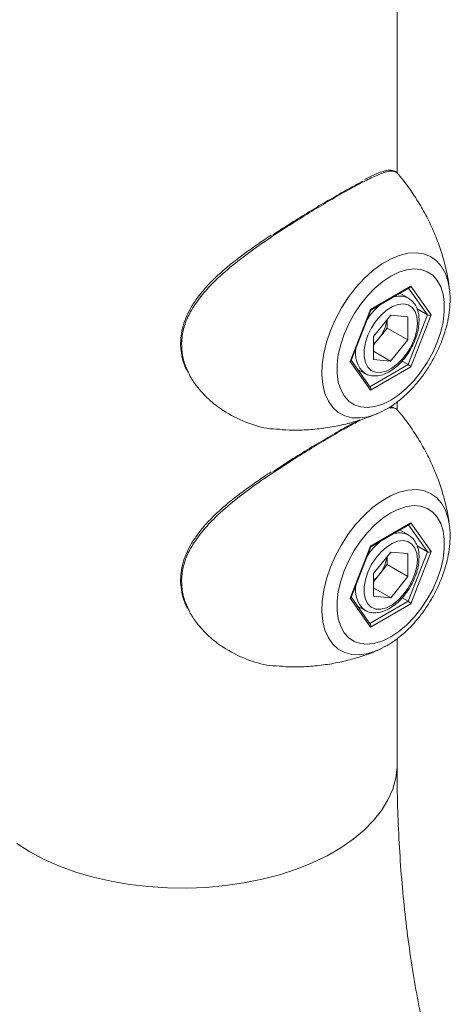
# Model space of a CAD drawing. Units: millimetres. Extents: x 0 to 42, y 0 to 29.8.
# Drawn here: x 34 to 34.3, y 25.4 to 26.2 of the extents above; entities that cross this region are included whole.
import ezdxf

# ---------------------------------------------------------------- set-up
doc = ezdxf.new("R2010")
doc.units = ezdxf.units.MM

msp = doc.modelspace()

# ---------------------------------------------------------------- linework, layer by layer
at = {"color": 7, "linetype": 'Continuous', "lineweight": 15}
for p, q in [((34.2755388, 26.0756492), (34.2755388, 26.5475949)), ((34.2535355, 25.9628202), (34.2870119, 25.9821457)), ((34.2870119, 25.9821457), (34.3037501, 25.9583302)), ((34.2537311, 25.9622566), (34.2860202, 25.9808966)), ((34.2848773, 25.9721418), (34.277866, 25.9761893)), ((34.3188861, 25.9795248), (34.3190276, 25.9782331)), ((34.2367973, 25.9196792), (34.2535355, 25.9628202)), ((34.2374889, 25.9203938), (34.2537447, 25.9622916)), ((34.2704157, 25.9579908), (34.2561673, 25.9404564)), ((34.2704157, 25.9579908), (34.2845212, 25.956539)), ((34.2847812, 25.9171674), (34.3007029, 25.9582039)), ((34.3037501, 25.9583302), (34.2870119, 25.9151893)), ((34.2920335, 25.9632086), (34.3007029, 25.9582039)), ((34.2674078, 25.9473498), (34.2674605, 25.954354)), ((34.2843784, 25.9375529), (34.2845212, 25.956539)), ((34.2674078, 25.9473498), (34.2602836, 25.9385826)), ((34.2674078, 25.9473498), (34.2843784, 25.9375529)), ((34.2561673, 25.9404564), (34.2560245, 25.9214703)), ((34.2602836, 25.9385826), (34.2561146, 25.9334522)), ((34.2843784, 25.9375529), (34.27013, 25.9200185)), ((34.2560746, 25.9281325), (34.27013, 25.9200185)), ((34.2535355, 25.8958638), (34.2367973, 25.9196792)), ((34.2533742, 25.8983757), (34.2376348, 25.92077)), ((34.27013, 25.9200185), (34.2560245, 25.9214703)), ((34.2796955, 25.9201033), (34.2847812, 25.9171674)), ((34.2429474, 25.9132112), (34.2488802, 25.9097863)), ((34.2870119, 25.9151893), (34.2535355, 25.8958638)), ((34.2755388, 25.8796794), (34.2755388, 25.8862184)), ((34.2617072, 25.877643), (34.259556, 25.8766705)), ((34.2619457, 25.8778895), (34.2660738, 25.8799062)), ((34.2535355, 25.7668504), (34.2870119, 25.7861759)), ((34.2537311, 25.7662868), (34.2860202, 25.7849268)), ((34.2848773, 25.776172), (34.277866, 25.7802195)), ((34.2870119, 25.7861759), (34.3037501, 25.7623604)), ((34.3188861, 25.7835551), (34.3190276, 25.7822633)), ((34.2367973, 25.7237094), (34.2535355, 25.7668504)), ((34.2374889, 25.724424), (34.2537447, 25.7663218)), ((34.2702729, 25.7619392), (34.2560954, 25.7443025)), ((34.2702729, 25.7619392), (34.2844503, 25.7606715)), ((34.2847812, 25.7211976), (34.3007029, 25.7622341)), ((34.3037501, 25.7623604), (34.2870119, 25.7192195)), ((34.292051, 25.7672287), (34.3007029, 25.7622341)), ((34.2674798, 25.7515641), (34.2674798, 25.7584647)), ((34.2844503, 25.7417672), (34.2844503, 25.7606715)), ((34.2674798, 25.7515641), (34.260391, 25.7427457)), ((34.2674798, 25.7515641), (34.2844503, 25.7417672)), ((34.2560954, 25.7443025), (34.2560954, 25.7253982)), ((34.260391, 25.7427457), (34.2560954, 25.737402)), ((34.2844503, 25.7417672), (34.2702729, 25.7241305)), ((34.2560954, 25.732315), (34.2702729, 25.7241305)), ((34.2535355, 25.699894), (34.2367973, 25.7237094)), ((34.2533742, 25.7024059), (34.2376348, 25.7248002)), ((34.2702729, 25.7241305), (34.2560954, 25.7253982)), ((34.2797005, 25.7241307), (34.2847812, 25.7211976)), ((34.2429474, 25.7172414), (34.2488802, 25.7138165)), ((34.2870119, 25.7192195), (34.2535355, 25.699894)), ((34.2755388, 25.5863891), (34.2755388, 25.6902486)), ((34.2617072, 25.6816732), (34.259556, 25.6807007)), ((34.2619457, 25.6819197), (34.2660738, 25.6839364))]:
    msp.add_line(p, q, dxfattribs=at)
at = {"color": 8, "linetype": 'Continuous', "lineweight": 15}
for p, q in [((34.3007029, 25.9582039), (34.2851193, 25.9803766)), ((34.2530438, 25.8988458), (34.2847812, 25.9171674)), ((34.3007029, 25.7622341), (34.2851193, 25.7844068)), ((34.2530438, 25.7028761), (34.2847812, 25.7211976))]:
    msp.add_line(p, q, dxfattribs=at)
at = {"color": 8, "linetype": 'Continuous', "lineweight": 15, "flags": 128}
for points in [[(34.259556, 25.8766705), (34.2589662, 25.8764218), (34.2517349, 25.8740222), (34.2447879, 25.8729316), (34.2382604, 25.8731712), (34.2322795, 25.8747364), (34.2269615, 25.8775967), (34.22241, 25.8816964), (34.2187136, 25.8869558), (34.2159442, 25.8932724), (34.2141557, 25.9005233), (34.213383, 25.9085674), (34.213641, 25.9172481), (34.2149247, 25.9263965), (34.2172092, 25.9358345), (34.22045, 25.9453784), (34.2245841, 25.9548424), (34.2295308, 25.9640423), (34.2351941, 25.9727991), (34.2414636, 25.9809423), (34.2482173, 25.9883134), (34.2553237, 25.994769), (34.2626446, 26.0001834), (34.2700375, 26.0044512), (34.2773584, 26.0074893), (34.2844648, 26.0092387), (34.2912185, 26.0096652), (34.297488, 26.0087606), (34.3031512, 26.0065424), (34.308098, 26.0030539), (34.312232, 25.998363), (34.3154728, 25.9925609), (34.3177574, 25.9857605), (34.3188861, 25.9795248)], [(34.259556, 25.6807007), (34.2589662, 25.680452), (34.2517349, 25.6780524), (34.2447879, 25.6769618), (34.2382604, 25.6772014), (34.2322795, 25.6787666), (34.2269615, 25.6816269), (34.22241, 25.6857266), (34.2187136, 25.690986), (34.2159442, 25.6973026), (34.2141557, 25.7045535), (34.213383, 25.7125976), (34.213641, 25.7212783), (34.2149247, 25.7304267), (34.2172092, 25.7398647), (34.22045, 25.7494086), (34.2245841, 25.7588726), (34.2295308, 25.7680725), (34.2351941, 25.7768293), (34.2414636, 25.7849725), (34.2482173, 25.7923436), (34.2553237, 25.7987992), (34.2626446, 25.8042136), (34.2700375, 25.8084814), (34.2773584, 25.8115195), (34.2844648, 25.8132689), (34.2912185, 25.8136954), (34.297488, 25.8127908), (34.3031512, 25.8105726), (34.308098, 25.8070841), (34.312232, 25.8023932), (34.3154728, 25.7965911), (34.3177574, 25.7897907), (34.3188861, 25.7835551)], [(33.9612516, 25.5206085), (33.9720152, 25.5138104), (33.9837911, 25.5075967), (33.9964845, 25.5020174), (34.009993, 25.4971173), (34.0242081, 25.4929361), (34.0390152, 25.4895072), (34.0542951, 25.4868585), (34.0699247, 25.485011), (34.0857784, 25.4839798), (34.1017283, 25.4837732), (34.1176461, 25.4843927), (34.1334036, 25.4858335), (34.148874, 25.4880839), (34.1639326, 25.4911257), (34.1784583, 25.4949346), (34.1923341, 25.4994798), (34.2054483, 25.5047248), (34.2176952, 25.5106273), (34.2289764, 25.5171397), (34.2392008, 25.5242097), (34.2482864, 25.5317804), (34.2561598, 25.5397907), (34.2627576, 25.5481762), (34.2680269, 25.5568694), (34.2719251, 25.5658002), (34.2744208, 25.5748969), (34.275494, 25.584086), (34.2755388, 25.5863891)]]:
    msp.add_lwpolyline(points, dxfattribs=at)
at = {"color": 7, "linetype": 'Continuous', "lineweight": 15, "flags": 128}
for points in [[(34.2702737, 25.9902947), (34.2636538, 25.9859002), (34.2571819, 25.9804582), (34.2510023, 25.9740902), (34.2452533, 25.9669385), (34.2400632, 25.9591627), (34.2355479, 25.9509367), (34.2318083, 25.9424441), (34.228928, 25.9338747), (34.2269713, 25.9254199), (34.2259819, 25.9172685), (34.2259819, 25.9096027), (34.2269713, 25.9025937), (34.228928, 25.8963981), (34.2318083, 25.8911542), (34.2355479, 25.8869792), (34.2400632, 25.8839664), (34.2452533, 25.882183), (34.2510023, 25.881669), (34.2571819, 25.8824357), (34.2636538, 25.8844661), (34.2702737, 25.8877148), (34.2768936, 25.8921092), (34.2833655, 25.8975512), (34.2895451, 25.9039192), (34.2952941, 25.911071), (34.3004842, 25.9188467), (34.3049995, 25.9270728), (34.3087391, 25.9355653), (34.3116194, 25.9441348), (34.3135761, 25.9525896), (34.3145655, 25.9607409), (34.3145655, 25.9684067), (34.3135761, 25.9754157), (34.3116194, 25.9816114), (34.3087391, 25.9868553), (34.3049995, 25.9910303), (34.3004842, 25.9940431), (34.2952941, 25.9958264), (34.2895451, 25.9963405), (34.2833655, 25.9955737), (34.2768936, 25.9935434), (34.2702737, 25.9902947)], [(34.2923337, 25.9515178), (34.2918594, 25.9567255), (34.2903756, 25.9611047), (34.2879519, 25.9644504), (34.2847015, 25.9666064), (34.2807765, 25.9674717), (34.2763603, 25.9670059), (34.2716595, 25.9652308), (34.2668938, 25.9622295), (34.2622862, 25.9581421), (34.2580519, 25.9531599), (34.2543892, 25.9475158), (34.2514691, 25.9414738), (34.2494283, 25.9353163), (34.2483621, 25.9293312), (34.2483205, 25.9237985), (34.2493053, 25.9189768), (34.2512705, 25.9150916), (34.2541243, 25.9123245), (34.2577332, 25.910805), (34.2619284, 25.910604), (34.2665138, 25.9117311), (34.2712749, 25.9141334), (34.2759892, 25.9176986), (34.2804362, 25.9222601), (34.284408, 25.9276046), (34.2877188, 25.9334821), (34.2902139, 25.9396179), (34.2917766, 25.9457249), (34.2923337, 25.9515178)], [(34.2702737, 25.7943249), (34.2636538, 25.7899304), (34.2571819, 25.7844884), (34.2510023, 25.7781204), (34.2452533, 25.7709687), (34.2400632, 25.7631929), (34.2355479, 25.7549669), (34.2318083, 25.7464743), (34.228928, 25.7379049), (34.2269713, 25.7294501), (34.2259819, 25.7212987), (34.2259819, 25.7136329), (34.2269713, 25.7066239), (34.228928, 25.7004283), (34.2318083, 25.6951844), (34.2355479, 25.6910094), (34.2400632, 25.6879966), (34.2452533, 25.6862132), (34.2510023, 25.6856992), (34.2571819, 25.6864659), (34.2636538, 25.6884963), (34.2702737, 25.691745), (34.2768936, 25.6961394), (34.2833655, 25.7015814), (34.2895451, 25.7079494), (34.2952941, 25.7151012), (34.3004842, 25.7228769), (34.3049995, 25.731103), (34.3087391, 25.7395956), (34.3116194, 25.748165), (34.3135761, 25.7566198), (34.3145655, 25.7647711), (34.3145655, 25.7724369), (34.3135761, 25.7794459), (34.3116194, 25.7856416), (34.3087391, 25.7908855), (34.3049995, 25.7950605), (34.3004842, 25.7980733), (34.2952941, 25.7998566), (34.2895451, 25.8003707), (34.2833655, 25.799604), (34.2768936, 25.7975736), (34.2702737, 25.7943249)], [(34.2923346, 25.7557708), (34.2918188, 25.7609497), (34.2902955, 25.7652908), (34.287836, 25.7685913), (34.2845553, 25.7706969), (34.2806068, 25.7715089), (34.276175, 25.7709896), (34.2714672, 25.7691631), (34.2667037, 25.7661149), (34.262107, 25.7619875), (34.2578921, 25.7569739), (34.2542561, 25.7513085), (34.2513691, 25.7452562), (34.249366, 25.7391001), (34.2483404, 25.733128), (34.2483404, 25.7276191), (34.249366, 25.722831), (34.2513691, 25.7189877), (34.2542561, 25.7162687), (34.2578921, 25.7148013), (34.262107, 25.7146541), (34.2667037, 25.7158339), (34.2714672, 25.7182857), (34.276175, 25.7218946), (34.2806068, 25.7264921), (34.2845553, 25.7318631), (34.287836, 25.7377564), (34.2902955, 25.7438966), (34.2918188, 25.7499965), (34.2923346, 25.7557708)]]:
    msp.add_lwpolyline(points, dxfattribs=at)
at = {"color": 8, "linetype": 'Continuous', "lineweight": 15}
for centre, radius, start, end in [((34.2777819, 25.9587373), 0.0151547, 60.9660197, 114.0173849), ((34.2966522, 25.9247245), 0.0546592, 129.1488835, 147.447283), ((34.2622165, 25.9261474), 0.0211093, 165.3310191, 230.7923348), ((34.2967328, 25.7286829), 0.0547657, 129.1668352, 147.4293313), ((34.2777836, 25.7626847), 0.0152311, 61.5303397, 113.8965281), ((34.2620725, 25.7301459), 0.0209782, 165.1476787, 231.3136461)]:
    msp.add_arc(centre, radius, start, end, dxfattribs=at)
at = {"color": 7, "linetype": 'Continuous', "lineweight": 15}
for centre, radius, start, end in [((34.2356069, 25.9590345), 0.0320503, 320.3482554, 351.2010016), ((34.2380975, 25.9564153), 0.0284645, 309.2876461, 321.2083761), ((34.235681, 25.7630325), 0.0319709, 320.6142268, 351.3550236), ((34.2380144, 25.7605349), 0.0285862, 309.2354646, 321.5158127)]:
    msp.add_arc(centre, radius, start, end, dxfattribs=at)
for centre, major_axis, ratio, start_param, end_param in [((34.2855977, 25.9829621), (0.0004926, 0.0022309), 0.69788755, 3.70972664, 4.49520606), ((34.2521213, 25.9636366), (0.0016051, -0.0013759), 0.21844309, 0.07676838, 0.70871105), ((34.3023358, 25.9591466), (0.0021551, 0.0002626), 0.56568195, 3.78649502, 5.35729134), ((34.2353831, 25.9204956), (0.0021551, 0.0002626), 0.56568195, 5.35729134, 5.98923401), ((34.2855977, 25.9160057), (0.0016051, -0.0013759), 0.21844309, 0.70871105, 2.27950737), ((34.2521213, 25.8966802), (0.0004926, 0.0022309), 0.69788755, 4.49520606, 5.71505132), ((34.2855977, 25.7869923), (0.0004926, 0.0022309), 0.69788755, 3.70972664, 4.49520606), ((34.2521213, 25.7676668), (0.0016051, -0.0013759), 0.21844309, 0.07676838, 0.70871105), ((34.3023358, 25.7631768), (0.0021551, 0.0002626), 0.56568195, 3.78649502, 5.35729134), ((34.2353831, 25.7245259), (0.0021551, 0.0002626), 0.56568195, 5.35729134, 5.98923401), ((34.2855977, 25.7200359), (0.0016051, -0.0013759), 0.21844309, 0.70871105, 2.27950737), ((34.2521213, 25.7007104), (0.0004926, 0.0022309), 0.69788755, 4.49520606, 5.71505132)]:
    msp.add_ellipse(centre, major_axis=major_axis, ratio=ratio, start_param=start_param, end_param=end_param, dxfattribs=at)
at = {"color": 8, "linetype": 'Continuous', "lineweight": 15}
for points, knots in [([(34.2724558, 26.0772049), (34.2712077, 26.0772305), (34.2681523, 26.0772932), (34.2609412, 26.0748518), (34.250502, 26.0699846), (34.2374643, 26.0630298), (34.2228116, 26.0546814), (34.2069444, 26.0452591), (34.1905875, 26.0351545), (34.1737386, 26.0242735), (34.156495, 26.0123965), (34.1394678, 25.9995316), (34.1246783, 25.9864817), (34.112971, 25.973663), (34.1050019, 25.962051), (34.0999184, 25.9507158), (34.0973305, 25.9399218), (34.097289, 25.9289317), (34.0992134, 25.918946), (34.1019849, 25.9130208), (34.1031701, 25.9104869)], [0, 0, 0, 0, 0.04783192, 0.11709028, 0.18631353, 0.25351686, 0.3207027, 0.38215605, 0.44362614, 0.50537937, 0.5671541, 0.63435803, 0.70153798, 0.75390857, 0.8062099, 0.84694249, 0.88763726, 0.92852976, 0.9694371, 1, 1, 1, 1]), ([(34.2724558, 25.8812351), (34.2713332, 25.8813883), (34.2699865, 25.8815719), (34.2677432, 25.8808215), (34.2673699, 25.8806966)], [0, 0, 0, 0, 0.833577669, 1, 1, 1, 1]), ([(34.2465826, 25.8718168), (34.2435237, 25.8702161), (34.2363261, 25.8664498), (34.2227639, 25.858674), (34.2069567, 25.849299), (34.1905842, 25.8391821), (34.1737395, 25.8283044), (34.1564948, 25.8164265), (34.1394678, 25.8035618), (34.1246783, 25.7905119), (34.112971, 25.7776932), (34.1050019, 25.7660812), (34.0999184, 25.754746), (34.0973305, 25.743952), (34.097289, 25.7329619), (34.0992134, 25.7229762), (34.1019849, 25.717051), (34.1031701, 25.7145171)], [0, 0, 0, 0, 0.0623725, 0.14676192, 0.22395102, 0.30116112, 0.37872688, 0.45631964, 0.5407318, 0.62511384, 0.69089443, 0.75658804, 0.8077506, 0.85886568, 0.9102291, 0.96161117, 1, 1, 1, 1])]:
    msp.add_open_spline(points, degree=3, knots=knots, dxfattribs=at)
at = {"color": 7, "linetype": 'Continuous', "lineweight": 15}
for points, knots in [([(34.2715879, 26.0778347), (34.2715336, 26.0778555), (34.2705216, 26.0782421), (34.2680561, 26.0780062), (34.264073, 26.0772412), (34.2590976, 26.0753689), (34.2539613, 26.073043), (34.2501257, 26.0710777), (34.248581, 26.0702862)], [0, 0, 0, 0, 0.01061998, 0.19796095, 0.40775107, 0.63274498, 0.85209513, 1, 1, 1, 1]), ([(34.276002, 26.0752144), (34.2754634, 26.0758146), (34.2742721, 26.0771421), (34.272538, 26.0775896), (34.2715879, 26.0778347)], [0, 0, 0, 0, 0.452085, 1, 1, 1, 1]), ([(34.2759558, 26.0751046), (34.275719, 26.0754635), (34.274892, 26.076717), (34.2734704, 26.0770017), (34.2724558, 26.0772049)], [0, 0, 0, 0, 0.28632748, 1, 1, 1, 1]), ([(34.3187974, 25.979278), (34.3186277, 25.9809349), (34.318024, 25.9868318), (34.3158873, 25.9971398), (34.3123703, 26.010141), (34.3076632, 26.0232237), (34.3018507, 26.036207), (34.2949663, 26.0489684), (34.2866267, 26.061736), (34.2802909, 26.0705359), (34.276319, 26.074916), (34.2760619, 26.0751995)], [0, 0, 0, 0, 0.048783266, 0.173614371, 0.301792196, 0.43268787, 0.565759998, 0.700558423, 0.83671559, 0.989431116, 1, 1, 1, 1]), ([(34.1728906, 26.0244931), (34.1784342, 26.0281315), (34.1893397, 26.0352891), (34.2053814, 26.0451647), (34.2206934, 26.0542709), (34.2352018, 26.0625629), (34.2431876, 26.0667289), (34.2472505, 26.0688484)], [0, 0, 0, 0, 0.19581692, 0.3852177, 0.58003187, 0.78633695, 1, 1, 1, 1]), ([(34.1715539, 26.0243733), (34.1694756, 26.0229894), (34.1639381, 26.0193024), (34.15486, 26.0130169), (34.1444855, 26.0054371), (34.134428, 25.9974228), (34.125117, 25.9891004), (34.1168708, 25.9805658), (34.1098849, 25.971889), (34.1045252, 25.9635416), (34.1005117, 25.9553668), (34.0979112, 25.9473185), (34.0965537, 25.9390295), (34.09649, 25.9307969), (34.0977679, 25.9227501), (34.0997913, 25.916076), (34.101711, 25.912286), (34.1023951, 25.9109355)], [0, 0, 0, 0, 0.046672179, 0.124350962, 0.205450481, 0.287605113, 0.368820458, 0.44777219, 0.523852218, 0.597097125, 0.657393791, 0.721251525, 0.783630402, 0.845352983, 0.906405568, 0.966651207, 1, 1, 1, 1]), ([(34.2660738, 25.8799062), (34.2661649, 25.8799505), (34.2688215, 25.881242), (34.2738715, 25.8847683), (34.2811162, 25.8904739), (34.2879731, 25.8971824), (34.2943633, 25.9046017), (34.3001933, 25.9126484), (34.3053889, 25.9211883), (34.3098768, 25.9301011), (34.3135913, 25.9392643), (34.3164596, 25.9485544), (34.3184494, 25.9578676), (34.3193802, 25.9670434), (34.3195575, 25.9738122), (34.3190421, 25.9773399), (34.3189421, 25.9780244)], [0, 0, 0, 0, 0.0028796, 0.08390414, 0.1654628, 0.24686559, 0.32796087, 0.40879006, 0.4894851, 0.57021626, 0.65112639, 0.73239196, 0.81420278, 0.89671224, 0.97995791, 1, 1, 1, 1]), ([(34.2937395, 25.953441), (34.2937186, 25.9544755), (34.2936582, 25.9574616), (34.2928016, 25.9618578), (34.2908972, 25.9662521), (34.2883997, 25.9697044), (34.2861833, 25.9711737), (34.2851551, 25.9718554)], [0, 0, 0, 0, 0.13172495, 0.38023099, 0.60232029, 0.81550157, 1, 1, 1, 1]), ([(34.2489345, 25.9099234), (34.249334, 25.9096446), (34.2509318, 25.9085295), (34.2543511, 25.9077346), (34.2588842, 25.9075803), (34.2636671, 25.9086208), (34.2685767, 25.910754), (34.2734884, 25.9139789), (34.2781996, 25.9181725), (34.282525, 25.9231608), (34.286313, 25.9287515), (34.2894478, 25.9347563), (34.2917994, 25.9409705), (34.2933892, 25.9473173), (34.293621, 25.9513691), (34.2937395, 25.953441)], [0, 0, 0, 0, 0.02492541, 0.09969917, 0.17441831, 0.2515948, 0.33206314, 0.41473324, 0.49798017, 0.58100461, 0.6637988, 0.74655076, 0.82947778, 0.91279919, 1, 1, 1, 1]), ([(34.1031701, 25.9104869), (34.1034391, 25.9098329), (34.1050364, 25.9059499), (34.1103981, 25.8982759), (34.1195201, 25.8881034), (34.1332061, 25.8775518), (34.1502563, 25.8689839), (34.1671473, 25.8638217), (34.1773916, 25.8636027), (34.180878, 25.8635281)], [0, 0, 0, 0, 0.02276704, 0.13518041, 0.29275608, 0.45048385, 0.66890637, 0.88731946, 1, 1, 1, 1]), ([(34.1808638, 25.863126), (34.1844152, 25.8629805), (34.1927952, 25.862637), (34.2058399, 25.8633692), (34.2197696, 25.865079), (34.2331118, 25.8677643), (34.2456724, 25.871371), (34.2545572, 25.8744344), (34.2590443, 25.8765073), (34.2598049, 25.8768587)], [0, 0, 0, 0, 0.12947788, 0.3055244, 0.47794348, 0.64622021, 0.80973244, 0.96774719, 1, 1, 1, 1]), ([(34.2715879, 25.8818649), (34.2715337, 25.881886), (34.2708719, 25.882143), (34.270078, 25.8820517), (34.269349, 25.8819678)], [0, 0, 0, 0, 0.08185504, 1, 1, 1, 1]), ([(34.276002, 25.8792446), (34.2754634, 25.8798448), (34.2742721, 25.8811723), (34.272538, 25.8816198), (34.2715879, 25.8818649)], [0, 0, 0, 0, 0.452085, 1, 1, 1, 1]), ([(34.2759558, 25.8791348), (34.275719, 25.8794937), (34.274892, 25.8807472), (34.2734704, 25.8810319), (34.2724558, 25.8812351)], [0, 0, 0, 0, 0.286327481, 1, 1, 1, 1]), ([(34.3187974, 25.7833082), (34.3186277, 25.7849651), (34.318024, 25.790862), (34.3158873, 25.80117), (34.3123703, 25.8141712), (34.3076632, 25.8272539), (34.3018507, 25.8402372), (34.2949663, 25.8529986), (34.2866267, 25.8657662), (34.2802909, 25.8745661), (34.276319, 25.8789462), (34.2760619, 25.8792297)], [0, 0, 0, 0, 0.048783266, 0.173614371, 0.301792196, 0.43268787, 0.565759998, 0.700558423, 0.83671559, 0.989431116, 1, 1, 1, 1]), ([(34.1728906, 25.8285233), (34.1784337, 25.8321613), (34.1893383, 25.8393182), (34.2053871, 25.8491994), (34.2206708, 25.8582835), (34.2337822, 25.8657982), (34.2406048, 25.8693689), (34.2434786, 25.8708729)], [0, 0, 0, 0, 0.20909971, 0.41134807, 0.61937701, 0.83967632, 1, 1, 1, 1]), ([(34.1715539, 25.8284035), (34.1694756, 25.8270196), (34.1639381, 25.8233326), (34.15486, 25.8170471), (34.1444855, 25.8094673), (34.134428, 25.801453), (34.125117, 25.7931307), (34.1168708, 25.784596), (34.1098849, 25.7759192), (34.1045252, 25.7675718), (34.1005117, 25.759397), (34.0979112, 25.7513487), (34.0965537, 25.7430597), (34.09649, 25.7348272), (34.0977679, 25.7267803), (34.0997913, 25.7201062), (34.101711, 25.7163162), (34.1023951, 25.7149657)], [0, 0, 0, 0, 0.04667218, 0.12435096, 0.20545048, 0.28760511, 0.36882046, 0.44777219, 0.52385222, 0.59709712, 0.65739379, 0.72125153, 0.7836304, 0.84535298, 0.90640557, 0.96665121, 1, 1, 1, 1]), ([(34.2660738, 25.6839364), (34.2661649, 25.6839807), (34.2688215, 25.6852722), (34.2738715, 25.6887985), (34.2811162, 25.6945041), (34.2879731, 25.7012126), (34.2943633, 25.7086319), (34.3001933, 25.7166786), (34.3053889, 25.7252185), (34.3098768, 25.7341313), (34.3135913, 25.7432945), (34.3164596, 25.7525846), (34.3184494, 25.7618978), (34.3193802, 25.7710736), (34.3195575, 25.7778424), (34.3190421, 25.7813701), (34.3189421, 25.7820546)], [0, 0, 0, 0, 0.0028796, 0.08390414, 0.1654628, 0.24686559, 0.32796087, 0.40879006, 0.4894851, 0.57021626, 0.65112639, 0.73239196, 0.81420278, 0.89671224, 0.97995791, 1, 1, 1, 1]), ([(34.2937405, 25.7577302), (34.2937116, 25.7587619), (34.2936282, 25.7617387), (34.292734, 25.7661115), (34.2907871, 25.7704698), (34.2882682, 25.7738665), (34.2860549, 25.7752946), (34.2850371, 25.7759513)], [0, 0, 0, 0, 0.13233901, 0.38184698, 0.60439161, 0.81809108, 1, 1, 1, 1]), ([(34.2490441, 25.713894), (34.2494647, 25.7136078), (34.2510928, 25.7125), (34.254543, 25.7117361), (34.2590877, 25.7116322), (34.2638779, 25.7127206), (34.2687911, 25.7149021), (34.2736984, 25.718172), (34.2783964, 25.722404), (34.2827014, 25.7274223), (34.2864632, 25.7330349), (34.289567, 25.7390532), (34.2918833, 25.7452723), (34.2934342, 25.7516175), (34.2936368, 25.7556615), (34.2937405, 25.7577302)], [0, 0, 0, 0, 0.02599342, 0.10061586, 0.17527827, 0.25247598, 0.3329465, 0.41554505, 0.4986581, 0.58154092, 0.66419949, 0.74682589, 0.82963482, 0.91284957, 1, 1, 1, 1]), ([(34.1031701, 25.7145171), (34.1034391, 25.7138632), (34.1050364, 25.7099801), (34.1103981, 25.7023061), (34.1195201, 25.6921336), (34.1332061, 25.681582), (34.1502563, 25.6730141), (34.1671473, 25.6678519), (34.1773916, 25.6676329), (34.180878, 25.6675583)], [0, 0, 0, 0, 0.02276704, 0.13518041, 0.29275608, 0.45048385, 0.66890637, 0.88731946, 1, 1, 1, 1]), ([(34.1808638, 25.6671562), (34.1844152, 25.6670107), (34.1927952, 25.6666672), (34.2058399, 25.6673994), (34.2197696, 25.6691092), (34.2331118, 25.6717945), (34.2456724, 25.6754012), (34.2545572, 25.6784646), (34.2590443, 25.6805375), (34.2598049, 25.6808889)], [0, 0, 0, 0, 0.12947788, 0.3055244, 0.47794348, 0.64622021, 0.80973244, 0.96774719, 1, 1, 1, 1]), ([(34.3007845, 25.3533572), (34.2997591, 25.357765), (34.29675, 25.3706988), (34.2922757, 25.3928127), (34.287619, 25.4199525), (34.283699, 25.447891), (34.2805198, 25.476587), (34.278093, 25.5060177), (34.2764446, 25.5361679), (34.2756472, 25.5630186), (34.2755687, 25.5799399), (34.2755388, 25.5863891)], [0, 0, 0, 0, 0.06369394, 0.18689422, 0.30997045, 0.43291241, 0.55577828, 0.67861613, 0.80145654, 0.92433008, 1, 1, 1, 1])]:
    msp.add_open_spline(points, degree=3, knots=knots, dxfattribs=at)

doc.saveas('drawing.dxf')
